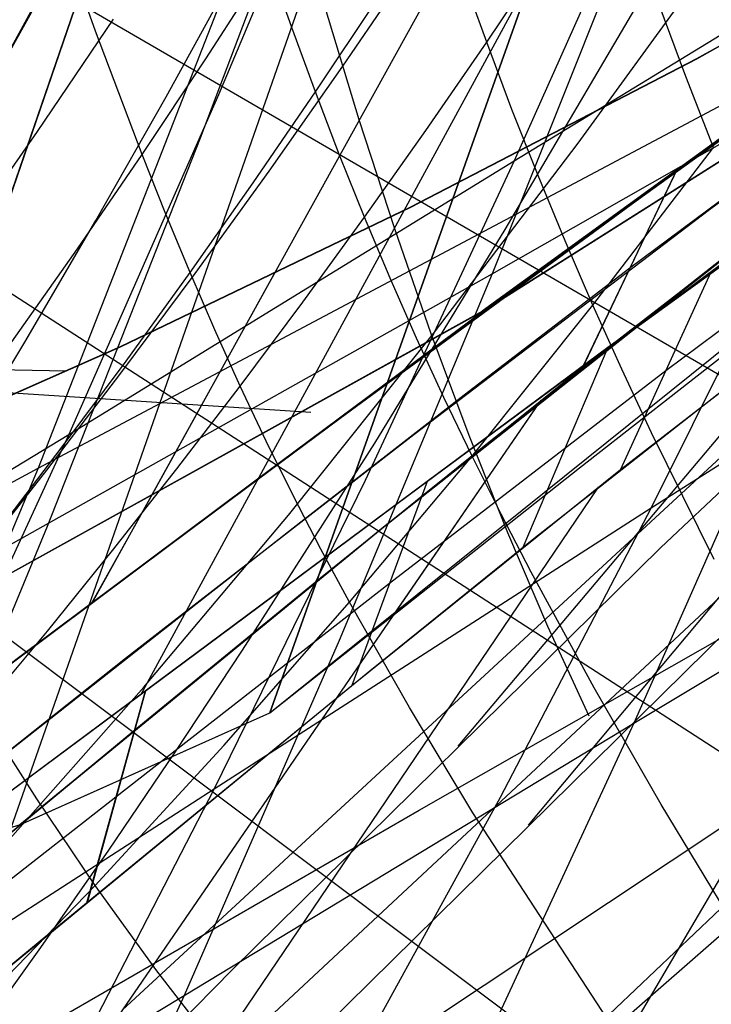
# Model space of a CAD drawing. Units: millimetres. Extents: x -250 to 250, y -79 to 60.
# Drawn here: x 50 to 54, y -51 to -46 of the extents above; entities that cross this region are included whole.
import ezdxf

# ---------------------------------------------------------------- set-up
doc = ezdxf.new("R2010")
doc.units = ezdxf.units.MM
doc.header["$MEASUREMENT"] = 0
doc.layers.add('Predefinito', color=7, linetype='Continuous', true_color=0x000000)

# ---------------------------------------------------------------- blocks, each defined once
blk = doc.blocks.new('Blocco 02')
at = {"layer": 'Predefinito'}
for p, q in [((49.4338, -48.9424, -173.5305), (60.1204, -17.9064, -164.3666)), ((49.4338, -48.9424, 173.5305), (60.1204, -17.9064, 164.3666)), ((60.1204, -17.9064, 164.3666), (49.4338, -48.9424, 173.5305)), ((60.1204, -17.9064, -164.3666), (49.4338, -48.9424, -173.5305)), ((58.9513, -21.3016, -161.7317), (49.0458, -50.0694, -170.2273)), ((58.9513, -21.3016, 161.7317), (49.0458, -50.0694, 170.2273)), ((49.0457, -50.0675, -170.2334), (55.6843, -30.7875, -164.3377)), ((49.0457, -50.0675, 170.2334), (55.6843, -30.7875, 164.3377)), ((52.4251, -47.2818, -173.7973), (57.4352, -44.117, -174.1472)), ((52.4251, -47.2818, 173.7973), (57.4352, -44.117, 174.1472)), ((52.4255, -47.2824, 173.7972), (57.4351, -44.1168, 174.1473)), ((52.4255, -47.2824, -173.7972), (57.4351, -44.1168, -174.1473)), ((54.7663, -45.3455, 176.7285), (53.4372, -46.0887, 176.6913)), ((54.7663, -45.3455, -176.7285), (53.4372, -46.0887, -176.6913)), ((54.7666, -45.3461, 176.7283), (53.4377, -46.0897, 176.6911)), ((54.7666, -45.3461, -176.7283), (53.4377, -46.0897, -176.6911)), ((52.4258, -47.2829, 173.7976), (54.8144, -45.5615, 175.3611)), ((52.4258, -47.2829, -173.7976), (54.8144, -45.5615, -175.3611)), ((53.4372, -46.0887, 176.6913), (52.0856, -46.7904, 176.6623)), ((53.4372, -46.0887, -176.6913), (52.0856, -46.7904, -176.6623)), ((53.4377, -46.0897, 176.6911), (52.0863, -46.7918, 176.662)), ((53.4377, -46.0897, -176.6911), (52.0863, -46.7918, -176.662)), ((54.009, -46.1312, -174.8495), (52.4251, -47.2818, -173.7973)), ((54.009, -46.1312, 174.8495), (52.4251, -47.2818, 173.7973)), ((53.3479, -46.6057, -174.4243), (53.271, -46.767, -173.8601)), ((53.3479, -46.6057, 174.4243), (53.271, -46.767, 173.8601)), ((52.0856, -46.7904, 176.6623), (50.7128, -47.4501, 176.6414)), ((52.0856, -46.7904, -176.6623), (50.7128, -47.4501, -176.6414)), ((52.0863, -46.7918, 176.662), (50.7136, -47.4516, 176.6411)), ((52.0863, -46.7918, -176.662), (50.7136, -47.4516, -176.6411)), ((51.4428, -47.1015, 176.6444), (50.832, -48.2044, 173.6655)), ((51.4428, -47.1015, -176.6444), (50.832, -48.2044, -173.6655)), ((49.4338, -48.9424, 173.5305), (52.4255, -47.2824, 173.7972)), ((49.4338, -48.9424, -173.5305), (52.4255, -47.2824, -173.7972)), ((49.4338, -48.9424, 173.5305), (52.4258, -47.2829, 173.7976)), ((49.4338, -48.9424, -173.5305), (52.4258, -47.2829, -173.7976)), ((50.7128, -47.4501, 176.6414), (49.3202, -48.0669, 176.6288)), ((50.7128, -47.4501, -176.6414), (49.3202, -48.0669, -176.6288)), ((50.7136, -47.4516, 176.6411), (49.3209, -48.0685, 176.6284)), ((50.7136, -47.4516, -176.6411), (49.3209, -48.0685, -176.6284)), ((48.4013, -47.5281, 176.3781), (50.4614, -47.5629, 176.6372)), ((48.4013, -47.5281, -176.3781), (50.4614, -47.5629, -176.6372)), ((51.6144, -47.76, 173.7328), (49.8794, -47.6482, 173.1224)), ((51.6144, -47.76, -173.7328), (49.8794, -47.6482, -173.1224))]:
    blk.add_line(p, q, dxfattribs=at)
blk = doc.blocks.new('Blocco 01')
at = {"layer": 'Predefinito'}
for p, q in [((50.5956, -45.958, -159.1302), (49.9276, -44.0489, -157.3649)), ((50.5956, -45.958, 159.1302), (49.9276, -44.0489, 157.3649)), ((51.8063, -44.5696, -193.3438), (51.0918, -46.4631, -190.6771)), ((51.8063, -44.5696, 193.3438), (51.0918, -46.4631, 190.6771)), ((51.8749, -44.6001, 186.8182), (51.1771, -46.2588, 184.2522)), ((51.8749, -44.6001, -186.8182), (51.1771, -46.2588, -184.2522)), ((53.2728, -45.0073, 185.2643), (52.5763, -46.5703, 182.7392)), ((53.2728, -45.0073, -185.2643), (52.5763, -46.5703, -182.7392)), ((53.1863, -45.3144, -191.6045), (52.4722, -47.1044, -188.9764)), ((53.1863, -45.3144, 191.6045), (52.4722, -47.1044, 188.9764)), ((52.5763, -46.5703, 182.7392), (54.6263, -45.3193, 183.7196)), ((52.5763, -46.5703, -182.7392), (54.6263, -45.3193, -183.7196)), ((50.1838, -46.0679, 155.3758), (50.5064, -45.4789, 155.7072)), ((50.1838, -46.0679, -155.3758), (50.5064, -45.4789, -155.7072)), ((52.4458, -46.01, -161.8353), (52.7336, -45.5818, -162.0575)), ((52.4458, -46.01, 161.8353), (52.7336, -45.5818, 162.0575)), ((51.1172, -46.0882, -159.9625), (51.4142, -45.6286, -160.2146)), ((51.1172, -46.0882, 159.9625), (51.4142, -45.6286, 160.2146)), ((51.5239, -45.9396, -160.4965), (51.4142, -45.6286, -160.2146)), ((51.5239, -45.9396, 160.4965), (51.4142, -45.6286, 160.2146)), ((52.4458, -46.01, -161.8353), (52.3301, -45.6871, -161.5402)), ((52.4458, -46.01, 161.8353), (52.3301, -45.6871, 161.5402)), ((50.0424, -46.3201, -155.2283), (50.3665, -45.7367, -155.5644)), ((50.0424, -46.3201, 155.2283), (50.3665, -45.7367, 155.5644)), ((50.3665, -45.7367, -155.5644), (59.9848, -51.3202, -170.8901)), ((50.3665, -45.7367, 155.5644), (59.9848, -51.3202, 170.8901)), ((51.6357, -46.2444, -160.783), (51.9275, -45.8061, -161.0211)), ((51.6357, -46.2444, 160.783), (51.9275, -45.8061, 161.0211)), ((53.3872, -46.1721, -163.208), (53.2612, -45.8332, -162.8867)), ((53.3872, -46.1721, 163.208), (53.2612, -45.8332, 162.8867)), ((51.6357, -46.2444, -160.783), (51.5239, -45.9396, -160.4965)), ((51.6357, -46.2444, 160.783), (51.5239, -45.9396, 160.4965)), ((52.4722, -47.1044, -188.9764), (54.5771, -45.9062, -189.9254)), ((52.4722, -47.1044, 188.9764), (54.5771, -45.9062, 189.9254)), ((50.8163, -46.5406, -159.7016), (50.5956, -45.958, -159.1302)), ((50.8163, -46.5406, 159.7016), (50.5956, -45.958, 159.1302)), ((52.1575, -46.4277, -161.6085), (52.4458, -46.01, -161.8353)), ((52.1575, -46.4277, 161.6085), (52.4458, -46.01, 161.8353)), ((52.5652, -46.3274, -162.1397), (52.4458, -46.01, -161.8353)), ((52.5652, -46.3274, 162.1397), (52.4458, -46.01, 161.8353)), ((50.8163, -46.5406, -159.7016), (51.1172, -46.0882, -159.9625)), ((50.8163, -46.5406, 159.7016), (51.1172, -46.0882, 159.9625)), ((53.5175, -46.5071, -163.5406), (53.3872, -46.1721, -163.208)), ((53.5175, -46.5071, 163.5406), (53.3872, -46.1721, 163.208)), ((51.1771, -46.2588, 184.2522), (50.4706, -47.8644, 181.6545)), ((51.1771, -46.2588, -184.2522), (50.4706, -47.8644, -181.6545)), ((51.3413, -46.6749, -160.5379), (51.6357, -46.2444, -160.783)), ((51.3413, -46.6749, 160.5379), (51.6357, -46.2444, 160.783)), ((51.7502, -46.5433, -161.0758), (51.6357, -46.2444, -160.783)), ((51.7502, -46.5433, 161.0758), (51.6357, -46.2444, 160.783)), ((52.6886, -46.6399, -162.4542), (52.5652, -46.3274, -162.1397)), ((52.6886, -46.6399, 162.4542), (52.5652, -46.3274, 162.1397)), ((51.8679, -46.8368, -161.3762), (52.1575, -46.4277, -161.6085)), ((51.8679, -46.8368, 161.3762), (52.1575, -46.4277, 161.6085)), ((51.0918, -46.4631, -190.6771), (50.367, -48.2991, -187.9724)), ((51.0918, -46.4631, 190.6771), (50.367, -48.2991, 187.9724)), ((50.5109, -46.9867, -159.4312), (50.8163, -46.5406, -159.7016)), ((50.5109, -46.9867, 159.4312), (50.8163, -46.5406, 159.7016)), ((50.9288, -46.8226, -159.9909), (50.8163, -46.5406, -159.7016)), ((50.9288, -46.8226, 159.9909), (50.8163, -46.5406, 159.7016)), ((51.8679, -46.8368, -161.3762), (51.7502, -46.5433, -161.0758)), ((51.8679, -46.8368, 161.3762), (51.7502, -46.5433, 161.0758)), ((52.948, -47.2532, -163.1151), (53.5175, -46.5071, -163.5406)), ((52.948, -47.2532, 163.1151), (53.5175, -46.5071, 163.5406)), ((50.4706, -47.8644, 181.6545), (52.5763, -46.5703, 182.7392)), ((50.4706, -47.8644, -181.6545), (52.5763, -46.5703, -182.7392)), ((52.5763, -46.5703, 182.7392), (51.871, -48.0812, 180.1832)), ((52.5763, -46.5703, -182.7392), (51.871, -48.0812, -180.1832)), ((52.8162, -46.9482, -162.7791), (52.6886, -46.6399, -162.4542)), ((52.8162, -46.9482, 162.7791), (52.6886, -46.6399, 162.4542)), ((51.0432, -47.0988, -160.2847), (51.3413, -46.6749, -160.5379)), ((51.0432, -47.0988, 160.2847), (51.3413, -46.6749, 160.5379)), ((51.0432, -47.0988, -160.2847), (50.9288, -46.8226, -159.9909)), ((51.0432, -47.0988, 160.2847), (50.9288, -46.8226, 159.9909)), ((53.9292, -46.7908, 181.2332), (53.2234, -48.2114, 178.7165)), ((53.9292, -46.7908, -181.2332), (53.2234, -48.2114, -178.7165)), ((51.5758, -47.2389, -161.1374), (51.8679, -46.8368, -161.3762)), ((51.5758, -47.2389, 161.1374), (51.8679, -46.8368, 161.3762)), ((51.9892, -47.1251, -161.6856), (51.8679, -46.8368, -161.3762)), ((51.9892, -47.1251, 161.6856), (51.8679, -46.8368, 161.3762)), ((49.7169, -46.8866, -154.8844), (58.3136, -52.4426, -170.0474)), ((49.7169, -46.8866, 154.8844), (58.3136, -52.4426, 170.0474)), ((52.948, -47.2532, -163.1151), (52.8162, -46.9482, -162.7791)), ((52.948, -47.2532, 163.1151), (52.8162, -46.9482, 162.7791)), ((53.2234, -48.2114, 178.7165), (55.2022, -46.9545, 179.7065)), ((53.2234, -48.2114, -178.7165), (55.2022, -46.9545, -179.7065)), ((50.2008, -47.4262, -159.1515), (50.5109, -46.9867, -159.4312)), ((50.2008, -47.4262, 159.1515), (50.5109, -46.9867, 159.4312)), ((48.104, -49.558, -186.8609), (52.4722, -47.1044, -188.9764)), ((48.104, -49.558, 186.8609), (52.4722, -47.1044, 188.9764)), ((50.7408, -47.5172, -160.0226), (51.0432, -47.0988, -160.2847)), ((50.7408, -47.5172, 160.0226), (51.0432, -47.0988, 160.2847)), ((51.1602, -47.3696, -160.5842), (51.0432, -47.0988, -160.2847)), ((51.1602, -47.3696, 160.5842), (51.0432, -47.0988, 160.2847)), ((52.4722, -47.1044, -188.9764), (51.7482, -48.8383, -186.3129)), ((52.4722, -47.1044, 188.9764), (51.7482, -48.8383, 186.3129)), ((52.1144, -47.409, -162.0047), (51.9892, -47.1251, -161.6856)), ((52.1144, -47.409, 162.0047), (51.9892, -47.1251, 161.6856)), ((51.2803, -47.6353, -160.8911), (51.5758, -47.2389, -161.1374)), ((51.2803, -47.6353, 160.8911), (51.5758, -47.2389, 161.1374)), ((52.377, -47.9662, -162.6741), (52.948, -47.2532, -163.1151)), ((52.377, -47.9662, 162.6741), (52.948, -47.2532, 163.1151)), ((53.0843, -47.5555, -163.4624), (52.948, -47.2532, -163.1151)), ((53.0843, -47.5555, 163.4624), (52.948, -47.2532, 163.1151)), ((51.2803, -47.6353, -160.8911), (51.1602, -47.3696, -160.5842)), ((51.2803, -47.6353, 160.8911), (51.1602, -47.3696, 160.5842)), ((52.2436, -47.6891, -162.3341), (52.1144, -47.409, -162.0047)), ((52.2436, -47.6891, 162.3341), (52.1144, -47.409, 162.0047)), ((50.434, -47.9297, -159.7518), (50.7408, -47.5172, -160.0226)), ((50.434, -47.9297, 159.7518), (50.7408, -47.5172, 160.0226)), ((53.2251, -47.856, -163.8217), (53.0843, -47.5555, -163.4624)), ((53.2251, -47.856, 163.8217), (53.0843, -47.5555, 163.4624)), ((53.8639, -47.5949, -187.3373), (53.1412, -49.2287, -184.7161)), ((53.8639, -47.5949, 187.3373), (53.1412, -49.2287, 184.7161)), ((50.9806, -48.0268, -160.6366), (51.2803, -47.6353, -160.8911)), ((50.9806, -48.0268, 160.6366), (51.2803, -47.6353, 160.8911)), ((51.4038, -47.8963, -161.2066), (51.2803, -47.6353, -160.8911)), ((51.4038, -47.8963, 161.2066), (51.2803, -47.6353, 160.8911)), ((52.377, -47.9662, -162.6741), (52.2436, -47.6891, -162.3341)), ((52.377, -47.9662, 162.6741), (52.2436, -47.6891, 162.3341)), ((46.1179, -50.5031, 179.2607), (50.4706, -47.8644, 181.6545)), ((46.1179, -50.5031, -179.2607), (50.4706, -47.8644, -181.6545)), ((50.4706, -47.8644, 181.6545), (49.7553, -49.4159, 179.025)), ((50.4706, -47.8644, -181.6545), (49.7553, -49.4159, -179.025)), ((51.531, -48.1532, -161.5314), (51.4038, -47.8963, -161.2066)), ((51.531, -48.1532, 161.5314), (51.4038, -47.8963, 161.2066)), ((53.5205, -48.4559, -164.5772), (53.2251, -47.856, -163.8217)), ((53.5205, -48.4559, 164.5772), (53.2251, -47.856, 163.8217)), ((50.123, -48.3358, -159.4728), (50.434, -47.9297, -159.7518)), ((50.123, -48.3358, 159.4728), (50.434, -47.9297, 159.7518)), ((49.0552, -47.982, -154.1661), (56.5785, -53.6258, -169.1014)), ((49.0552, -47.982, 154.1661), (56.5785, -53.6258, 169.1014)), ((51.7973, -48.6578, -162.2112), (52.377, -47.9662, -162.6741)), ((51.7973, -48.6578, 162.2112), (52.377, -47.9662, 162.6741)), ((52.5146, -48.241, -163.0254), (52.377, -47.9662, -162.6741)), ((52.5146, -48.241, 163.0254), (52.377, -47.9662, 162.6741)), ((53.1412, -49.2287, -184.7161), (55.2066, -47.989, -185.7061)), ((53.1412, -49.2287, 184.7161), (55.2066, -47.989, 185.7061)), ((50.6768, -48.4131, -160.374), (50.9806, -48.0268, -160.6366)), ((50.6768, -48.4131, 160.374), (50.9806, -48.0268, 160.6366)), ((51.871, -48.0812, 180.1832), (51.157, -49.5391, 177.596)), ((51.871, -48.0812, -180.1832), (51.157, -49.5391, -177.596)), ((51.6621, -48.4068, -161.8661), (51.531, -48.1532, -161.5314)), ((51.6621, -48.4068, 161.8661), (51.531, -48.1532, 161.5314)), ((51.157, -49.5391, 177.596), (53.2234, -48.2114, 178.7165)), ((51.157, -49.5391, -177.596), (53.2234, -48.2114, -178.7165)), ((53.2234, -48.2114, 178.7165), (52.5088, -49.5805, 176.1692)), ((53.2234, -48.2114, -178.7165), (52.5088, -49.5805, -176.1692)), ((52.6567, -48.5145, -163.3883), (52.5146, -48.241, -163.0254)), ((52.6567, -48.5145, 163.3883), (52.5146, -48.241, 163.0254)), ((50.367, -48.2991, -187.9724), (49.6326, -50.0777, -185.2314)), ((50.367, -48.2991, 187.9724), (49.6326, -50.0777, 185.2314)), ((51.7973, -48.6578, -162.2112), (51.6621, -48.4068, -161.8661)), ((51.7973, -48.6578, 162.2112), (51.6621, -48.4068, 161.8661)), ((50.3689, -48.7939, -160.1038), (50.6768, -48.4131, -160.374)), ((50.3689, -48.7939, 160.1038), (50.6768, -48.4131, 160.374)), ((52.9546, -49.0613, -164.1508), (52.6567, -48.5145, -163.3883)), ((52.9546, -49.0613, 164.1508), (52.6567, -48.5145, 163.3883)), ((51.2034, -49.3346, -161.7211), (51.7973, -48.6578, -162.2112)), ((51.2034, -49.3346, 161.7211), (51.7973, -48.6578, 162.2112)), ((52.0802, -49.155, -162.9349), (51.7973, -48.6578, -162.2112)), ((52.0802, -49.155, 162.9349), (51.7973, -48.6578, 162.2112)), ((50.0571, -49.1687, -159.8261), (50.3689, -48.7939, -160.1038)), ((50.0571, -49.1687, 159.8261), (50.3689, -48.7939, 160.1038)), ((51.7482, -48.8383, -186.3129), (51.0149, -50.5159, -183.6156)), ((51.7482, -48.8383, 186.3129), (51.0149, -50.5159, 183.6156)), ((53.2714, -49.6144, -164.9648), (52.9546, -49.0613, -164.1508)), ((53.2714, -49.6144, 164.9648), (52.9546, -49.0613, 164.1508)), ((52.3809, -49.6523, -163.7061), (52.0802, -49.155, -162.9349)), ((52.3809, -49.6523, 163.7061), (52.0802, -49.155, 162.9349)), ((51.0149, -50.5159, -183.6156), (53.1412, -49.2287, -184.7161)), ((51.0149, -50.5159, 183.6156), (53.1412, -49.2287, 184.7161)), ((53.1412, -49.2287, -184.7161), (52.4095, -50.8074, -182.0633)), ((53.1412, -49.2287, 184.7161), (52.4095, -50.8074, 182.0633)), ((50.5946, -49.9959, -161.2043), (51.2034, -49.3346, -161.7211)), ((50.5946, -49.9959, 161.2043), (51.2034, -49.3346, 161.7211)), ((50.3188, -49.5873, -160.4969), (50.1863, -49.3796, -160.1573)), ((50.3188, -49.5873, 160.4969), (50.1863, -49.3796, 160.1573)), ((49.0312, -50.912, 176.3635), (51.157, -49.5391, 177.596)), ((49.0312, -50.912, -176.3635), (51.157, -49.5391, -177.596)), ((51.157, -49.5391, 177.596), (50.4342, -50.9432, 174.9774)), ((51.157, -49.5391, -177.596), (50.4342, -50.9432, -174.9774)), ((50.5946, -49.9959, -161.2043), (50.3188, -49.5873, -160.4969)), ((50.5946, -49.9959, 161.2043), (50.3188, -49.5873, 160.4969)), ((51.7853, -50.8973, 173.5912), (53.7747, -49.5765, 174.7155)), ((51.7853, -50.8973, -173.5912), (53.7747, -49.5765, -174.7155)), ((52.5088, -49.5805, 176.1692), (51.7853, -50.8973, 173.5912)), ((52.5088, -49.5805, -176.1692), (51.7853, -50.8973, -173.5912)), ((53.7747, -49.5765, 174.7155), (53.0474, -50.8119, 172.1746)), ((53.7747, -49.5765, -174.7155), (53.0474, -50.8119, -172.1746)), ((54.3677, -51.4304, -167.8138), (53.2714, -49.6144, -164.9648)), ((54.3677, -51.4304, 167.8138), (53.2714, -49.6144, 164.9648)), ((53.8046, -51.8368, -167.4069), (52.3809, -49.6523, -163.7061)), ((53.8046, -51.8368, 167.4069), (52.3809, -49.6523, 163.7061)), ((54.0152, -49.6646, -162.4659), (52.8168, -50.8039, -161.6337)), ((54.0152, -49.6646, 162.4659), (52.8168, -50.8039, 161.6337)), ((49.9712, -50.6395, -160.6625), (50.5946, -49.9959, -161.2043)), ((49.9712, -50.6395, 160.6625), (50.5946, -49.9959, 161.2043)), ((50.8861, -50.4002, -161.9531), (50.5946, -49.9959, -161.2043)), ((50.8861, -50.4002, 161.9531), (50.5946, -49.9959, 161.2043)), ((53.0389, -50.6775, -165.4054), (53.6078, -50.1814, -165.8336)), ((53.0389, -50.6775, 165.4054), (53.6078, -50.1814, 165.8336)), ((52.6542, -52.6677, -166.5681), (50.8861, -50.4002, -161.9531)), ((52.6542, -52.6677, 166.5681), (50.8861, -50.4002, 161.9531)), ((48.8889, -51.7986, -182.4557), (51.0149, -50.5159, -183.6156)), ((48.8889, -51.7986, 182.4557), (51.0149, -50.5159, 183.6156)), ((51.0149, -50.5159, -183.6156), (50.2726, -52.1371, -180.8858)), ((51.0149, -50.5159, 183.6156), (50.2726, -52.1371, 180.8858))]:
    blk.add_line(p, q, dxfattribs=at)
blk = doc.blocks.new('FILE_STR_3D_02')
at = {"layer": 'Predefinito'}
blk.add_blockref('Blocco 01', (0, 0), dxfattribs=at)

msp = doc.modelspace()

# ---------------------------------------------------------------- linework, layer by layer
at = {"layer": 'Predefinito'}
for p, q in [((55.5087, -31.2996, -164.4685), (49.0447, -50.0724, -170.2173)), ((55.5087, -31.2996, 164.4685), (49.0447, -50.0724, 170.2173)), ((55.5087, -31.2996, -164.4685), (49.0447, -50.0724, -170.2173)), ((55.5087, -31.2996, 164.4685), (49.0447, -50.0724, 170.2173)), ((56.0974, -32.8726, -163.8444), (50.1961, -49.725, -169.0506)), ((56.0974, -32.8726, 163.8444), (50.1961, -49.725, 169.0506)), ((56.0974, -32.8726, -163.8444), (50.1961, -49.725, -169.0506)), ((56.0974, -32.8726, 163.8444), (50.1961, -49.725, 169.0506)), ((51.4201, -49.1801, -167.8238), (55.267, -38.3747, -164.4528)), ((55.267, -38.3747, -164.4528), (51.4201, -49.1801, -167.8238)), ((51.4201, -49.1801, 167.8238), (55.267, -38.3747, 164.4528)), ((55.267, -38.3747, 164.4528), (51.4201, -49.1801, 167.8238)), ((51.4201, -49.1801, -167.8238), (55.267, -38.3747, -164.4528)), ((55.267, -38.3747, -164.4528), (51.4201, -49.1801, -167.8238)), ((51.4201, -49.1801, 167.8238), (55.267, -38.3747, 164.4528)), ((55.267, -38.3747, 164.4528), (51.4201, -49.1801, 167.8238)), ((52.8853, -48.0222, -168.514), (58.7913, -43.3951, -171.482)), ((52.8853, -48.0222, 168.514), (58.7913, -43.3951, 171.482)), ((52.8853, -48.0222, -168.514), (58.7913, -43.3951, -171.482)), ((52.8853, -48.0222, 168.514), (58.7913, -43.3951, 171.482)), ((57.9009, -43.8057, -174.1719), (52.9564, -47.5065, -171.1454)), ((57.9009, -43.8057, 174.1719), (52.9564, -47.5065, 171.1454)), ((57.9009, -43.8057, -174.1719), (52.9564, -47.5065, -171.1454)), ((57.9009, -43.8057, 174.1719), (52.9564, -47.5065, 171.1454)), ((53.2279, -43.8785, -185.3626), (50.5771, -48.6646, -172.423)), ((53.2279, -43.8785, -185.3626), (50.5771, -48.6646, -172.423)), ((53.2279, -43.8785, 185.3626), (50.5771, -48.6646, 172.423)), ((53.2279, -43.8785, 185.3626), (50.5771, -48.6646, 172.423)), ((57.44, -44.1138, -174.1477), (52.4399, -47.273, -173.7981)), ((57.44, -44.1138, 174.1477), (52.4399, -47.273, 173.7981)), ((57.44, -44.1138, -174.1477), (52.4399, -47.273, -173.7981)), ((57.44, -44.1138, 174.1477), (52.4399, -47.273, 173.7981)), ((51.7694, -44.3293, -193.2061), (50.3254, -48.024, -187.8169)), ((51.7694, -44.3293, 193.2061), (50.3254, -48.024, 187.8169)), ((53.397, -44.3363, -185.4733), (50.8103, -49.0937, -172.5302)), ((53.397, -44.3363, 185.4733), (50.8103, -49.0937, 172.5302)), ((54.9956, -45.4332, -175.4844), (53.3544, -46.6137, -174.4258)), ((54.9956, -45.4332, -175.4844), (53.3544, -46.6137, -174.4258)), ((54.9956, -45.4332, 175.4844), (53.3544, -46.6137, 174.4258)), ((54.9956, -45.4332, 175.4844), (53.3544, -46.6137, 174.4258)), ((50.4562, -45.563, -155.648), (50.1108, -46.1911, -155.293)), ((50.4562, -45.563, 155.648), (50.1108, -46.1911, 155.293)), ((55.5106, -45.5416, -172.9404), (52.3089, -49.3376, -161.6793)), ((55.5106, -45.5416, 172.9404), (52.3089, -49.3376, 161.6793)), ((52.8786, -46.4873, -162.7855), (53.5642, -45.5434, -163.2967)), ((52.8786, -46.4873, 162.7855), (53.5642, -45.5434, 163.2967)), ((51.7662, -46.1228, -160.9848), (52.1144, -45.6133, -161.2681)), ((51.7662, -46.1228, 160.9848), (52.1144, -45.6133, 161.2681)), ((50.9298, -46.268, -156.8244), (51.2572, -45.6724, -157.1311)), ((50.9298, -46.268, 156.8244), (51.2572, -45.6724, 157.1311)), ((54.9313, -45.7344, -173.9801), (53.4988, -46.8024, -173.0265)), ((54.9313, -45.7344, 173.9801), (53.4988, -46.8024, 173.0265)), ((54.9313, -45.7344, -173.9801), (53.4988, -46.8024, -173.0265)), ((54.9313, -45.7344, 173.9801), (53.4988, -46.8024, 173.0265)), ((51.8435, -46.3766, -161.2172), (51.6824, -45.845, -160.7356)), ((51.8435, -46.3766, 161.2172), (51.6824, -45.845, 160.7356)), ((52.5338, -46.8945, -159.7535), (53.1458, -45.854, -160.2188)), ((52.5338, -46.8945, 159.7535), (53.1458, -45.854, 160.2188)), ((54.7274, -45.8814, -173.8613), (53.1228, -47.0776, -172.7743)), ((54.7274, -45.8814, -173.8613), (53.1228, -47.0776, -172.7743)), ((54.7274, -45.8814, 173.8613), (53.1228, -47.0776, 172.7743)), ((54.7274, -45.8814, 173.8613), (53.1228, -47.0776, 172.7743)), ((50.3218, -46.4321, -158.9315), (50.6809, -45.9006, -159.2537)), ((50.3218, -46.4321, 158.9315), (50.6809, -45.9006, 159.2537)), ((52.6921, -47.0884, -173.9763), (54.294, -45.9233, -175.042)), ((52.6921, -47.0884, 173.9763), (54.294, -45.9233, 175.042)), ((55.7852, -45.9531, -173.0161), (52.6414, -49.7115, -161.6894)), ((55.7852, -45.9531, 173.0161), (52.6414, -49.7115, 161.6894)), ((52.6503, -47.1192, -173.9474), (54.2515, -45.9537, -175.0148)), ((52.6503, -47.1192, 173.9474), (54.2515, -45.9537, 175.0148)), ((51.4169, -46.6197, -160.6942), (51.7662, -46.1228, -160.9848)), ((51.4169, -46.6197, 160.6942), (51.7662, -46.1228, 160.9848)), ((54.8704, -46.1169, -175.3292), (53.019, -47.4535, -174.1221)), ((54.8704, -46.1169, 175.3292), (53.019, -47.4535, 174.1221)), ((50.3254, -48.024, -187.8169), (53.6557, -46.2538, -189.0285)), ((50.3254, -48.024, 187.8169), (53.6557, -46.2538, 189.0285)), ((50.5982, -46.8534, -156.5069), (50.9298, -46.268, -156.8244)), ((50.5982, -46.8534, 156.5069), (50.9298, -46.268, 156.8244)), ((52.8968, -47.5484, -171.1332), (54.4613, -46.3342, -172.2405)), ((52.8968, -47.5484, -171.1332), (54.4613, -46.3342, -172.2405)), ((52.8968, -47.5484, 171.1332), (54.4613, -46.3342, 172.2405)), ((52.8968, -47.5484, 171.1332), (54.4613, -46.3342, 172.2405)), ((52.0107, -46.8914, -161.7147), (51.8435, -46.3766, -161.2172)), ((52.0107, -46.8914, 161.7147), (51.8435, -46.3766, 161.2172)), ((52.8985, -47.5432, -174.0408), (54.5036, -46.3777, -175.0971)), ((52.8985, -47.5432, 174.0408), (54.5036, -46.3777, 175.0971)), ((53.2693, -48.3989, -162.512), (55.3873, -46.3964, -164.3307)), ((53.2693, -48.3989, 162.512), (55.3873, -46.3964, 164.3307)), ((49.9626, -46.9477, -158.6036), (50.3218, -46.4321, -158.9315)), ((49.9626, -46.9477, 158.6036), (50.3218, -46.4321, 158.9315)), ((52.1941, -47.3873, -162.252), (52.8786, -46.4873, -162.7855)), ((52.1941, -47.3873, 162.252), (52.8786, -46.4873, 162.7855)), ((54.6237, -46.5679, -173.7048), (53.292, -47.5636, -172.8025)), ((54.6237, -46.5679, 173.7048), (53.292, -47.5636, 172.8025)), ((51.0668, -47.1039, -160.3972), (51.4169, -46.6197, -160.6942)), ((51.0668, -47.1039, 160.3972), (51.4169, -46.6197, 160.6942)), ((51.4201, -49.1801, -167.8238), (54.5953, -46.6293, -169.3434)), ((51.4201, -49.1801, 167.8238), (54.5953, -46.6293, 169.3434)), ((51.4201, -49.1801, -167.8238), (54.5953, -46.6293, -169.3434)), ((51.4201, -49.1801, 167.8238), (54.5953, -46.6293, 169.3434)), ((53.3544, -46.6137, -174.4258), (51.7535, -47.7893, -173.307)), ((53.3544, -46.6137, -174.4258), (51.7535, -47.7893, -173.307)), ((53.3544, -46.6137, 174.4258), (51.7535, -47.7893, 173.307)), ((53.3544, -46.6137, 174.4258), (51.7535, -47.7893, 173.307)), ((53.3476, -46.6064, -174.4219), (52.8988, -47.5468, -171.1347)), ((53.3476, -46.6064, -174.4219), (52.8988, -47.5468, -171.1347)), ((53.3476, -46.6064, 174.4219), (52.8988, -47.5468, 171.1347)), ((53.3476, -46.6064, 174.4219), (52.8988, -47.5468, 171.1347)), ((54.0288, -46.6653, -171.9455), (52.4646, -47.8936, -170.8116)), ((54.0288, -46.6653, 171.9455), (52.4646, -47.8936, 170.8116)), ((53.271, -46.767, -173.8601), (52.8934, -47.5582, -171.0948)), ((53.271, -46.767, 173.8601), (52.8934, -47.5582, 171.0948)), ((53.271, -46.767, -173.8601), (52.8934, -47.5582, -171.0948)), ((53.271, -46.767, 173.8601), (52.8934, -47.5582, 171.0948)), ((53.0781, -48.0302, -171.1552), (54.6997, -46.772, -172.3008)), ((53.0781, -48.0302, 171.1552), (54.6997, -46.772, 172.3008)), ((53.4988, -46.8024, -173.0265), (52.1007, -47.8658, -172.0185)), ((53.4988, -46.8024, 173.0265), (52.1007, -47.8658, 172.0185)), ((53.4988, -46.8024, -173.0265), (52.1007, -47.8658, -172.0185)), ((53.4988, -46.8024, 173.0265), (52.1007, -47.8658, 172.0185)), ((50.2624, -47.4282, -156.1784), (50.5982, -46.8534, -156.5069)), ((50.2624, -47.4282, 156.1784), (50.5982, -46.8534, 156.5069)), ((51.9162, -47.9051, -159.2619), (52.5338, -46.8945, -159.7535)), ((51.9162, -47.9051, 159.2619), (52.5338, -46.8945, 159.7535)), ((53.7321, -46.8986, -171.7133), (51.9574, -48.3018, -170.3939)), ((53.7321, -46.8986, 171.7133), (51.9574, -48.3018, 170.3939)), ((53.7321, -46.8986, -171.7133), (51.9574, -48.3018, -170.3939)), ((53.7321, -46.8986, 171.7133), (51.9574, -48.3018, 170.3939)), ((51.9597, -48.3009, -170.3898), (53.7353, -46.8976, -171.7078)), ((51.9597, -48.3009, 170.3898), (53.7353, -46.8976, 171.7078)), ((51.9597, -48.3009, -170.3898), (53.7353, -46.8976, -171.7078)), ((51.9597, -48.3009, 170.3898), (53.7353, -46.8976, 171.7078)), ((52.1836, -47.389, -162.2276), (52.0107, -46.8914, -161.7147)), ((52.1836, -47.389, 162.2276), (52.0107, -46.8914, 161.7147)), ((50.7166, -47.5749, -160.0948), (51.0668, -47.1039, -160.3972)), ((50.7166, -47.5749, 160.0948), (51.0668, -47.1039, 160.3972)), ((54.4935, -47.1029, -165.9637), (50.7217, -50.5858, -162.7783)), ((54.4935, -47.1029, 165.9637), (50.7217, -50.5858, 162.7783)), ((51.8778, -47.6925, -173.3995), (52.6921, -47.0884, -173.9763)), ((51.8778, -47.6925, 173.3995), (52.6921, -47.0884, 173.9763)), ((53.1228, -47.0776, -172.7743), (52.3389, -47.6782, -172.2092)), ((53.1228, -47.0776, -172.7743), (52.3389, -47.6782, -172.2092)), ((53.1228, -47.0776, 172.7743), (52.3389, -47.6782, 172.2092)), ((53.1228, -47.0776, 172.7743), (52.3389, -47.6782, 172.2092)), ((53.5059, -47.097, -174.4499), (53.0781, -48.0302, -171.1552)), ((53.5059, -47.097, 174.4499), (53.0781, -48.0302, 171.1552)), ((51.836, -47.7237, -173.3693), (52.6503, -47.1192, -173.9474)), ((51.836, -47.7237, 173.3693), (52.6503, -47.1192, 173.9474)), ((54.1904, -47.1619, -171.9509), (52.6684, -48.3577, -170.8511)), ((54.1904, -47.1619, 171.9509), (52.6684, -48.3577, 170.8511)), ((52.4405, -47.2741, -173.7984), (49.4338, -48.9424, -173.5305)), ((52.4405, -47.2741, 173.7984), (49.4338, -48.9424, 173.5305)), ((52.4405, -47.2741, -173.7984), (49.4338, -48.9424, -173.5305)), ((52.4405, -47.2741, 173.7984), (49.4338, -48.9424, 173.5305)), ((52.4399, -47.273, -173.7981), (51.3303, -48.0998, -172.9953)), ((52.4399, -47.273, 173.7981), (51.3303, -48.0998, 172.9953)), ((52.4399, -47.273, -173.7981), (51.3303, -48.0998, -172.9953)), ((52.4399, -47.273, 173.7981), (51.3303, -48.0998, 172.9953)), ((51.3308, -48.1008, -172.9957), (52.4405, -47.2741, -173.7984)), ((51.3308, -48.1008, 172.9957), (52.4405, -47.2741, 173.7984)), ((51.3308, -48.1008, -172.9957), (52.4405, -47.2741, -173.7984)), ((51.3308, -48.1008, 172.9957), (52.4405, -47.2741, 173.7984)), ((49.9223, -47.992, -155.839), (50.2624, -47.4282, -156.1784)), ((49.9223, -47.992, 155.839), (50.2624, -47.4282, 156.1784)), ((51.5089, -48.2452, -161.6963), (52.1941, -47.3873, -162.252)), ((51.5089, -48.2452, 161.6963), (52.1941, -47.3873, 162.252)), ((52.3622, -47.8687, -162.7553), (52.1836, -47.389, -162.2276)), ((52.3622, -47.8687, 162.7553), (52.1836, -47.389, 162.2276)), ((53.019, -47.4535, -174.1221), (52.1643, -48.086, -173.5273)), ((53.019, -47.4535, 174.1221), (52.1643, -48.086, 173.5273)), ((53.019, -47.4535, -174.1221), (52.6161, -48.3979, -170.81)), ((53.019, -47.4535, 174.1221), (52.6161, -48.3979, 170.81)), ((53.292, -47.5636, -172.8025), (51.9861, -48.5687, -171.8557)), ((53.292, -47.5636, 172.8025), (51.9861, -48.5687, 171.8557)), ((52.0804, -48.1485, -173.4688), (52.8985, -47.5432, -174.0408)), ((52.0804, -48.1485, 173.4688), (52.8985, -47.5432, 174.0408)), ((52.1341, -48.1584, -170.5575), (52.8968, -47.5484, -171.1332)), ((52.1341, -48.1584, -170.5575), (52.8968, -47.5484, -171.1332)), ((52.1341, -48.1584, 170.5575), (52.8968, -47.5484, 171.1332)), ((52.1341, -48.1584, 170.5575), (52.8968, -47.5484, 171.1332)), ((50.3667, -48.0324, -159.7879), (50.7166, -47.5749, -160.0948)), ((50.3667, -48.0324, 159.7879), (50.7166, -47.5749, 160.0948)), ((52.7021, -47.7018, -170.9891), (49.9843, -51.6618, -159.7237)), ((52.7021, -47.7018, 170.9891), (49.9843, -51.6618, 159.7237)), ((51.0396, -48.3187, -172.7781), (51.8778, -47.6925, -173.3995)), ((51.0396, -48.3187, 172.7781), (51.8778, -47.6925, 173.3995)), ((52.3389, -47.6782, -172.2092), (51.5673, -48.2782, -171.6282)), ((52.3389, -47.6782, -172.2092), (51.5673, -48.2782, -171.6282)), ((52.3389, -47.6782, 172.2092), (51.5673, -48.2782, 171.6282)), ((52.3389, -47.6782, 172.2092), (51.5673, -48.2782, 171.6282)), ((50.9972, -48.3504, -172.746), (51.836, -47.7237, -173.3693)), ((50.9972, -48.3504, 172.746), (51.836, -47.7237, 173.3693)), ((52.6924, -47.7161, -170.9485), (52.0032, -48.7188, -168.09)), ((52.6924, -47.7161, 170.9485), (52.0032, -48.7188, 168.09)), ((52.6924, -47.7161, -170.9485), (52.0032, -48.7188, -168.09)), ((52.6924, -47.7161, 170.9485), (52.0032, -48.7188, 168.09)), ((52.1265, -49.6412, -183.7627), (55.4345, -47.7519, -185.1149)), ((52.1265, -49.6412, 183.7627), (55.4345, -47.7519, 185.1149)), ((51.7535, -47.7893, -173.307), (50.9687, -48.3723, -172.723)), ((51.7535, -47.7893, -173.307), (50.9687, -48.3723, -172.723)), ((51.7535, -47.7893, 173.307), (50.9687, -48.3723, 172.723)), ((51.7535, -47.7893, 173.307), (50.9687, -48.3723, 172.723)), ((52.1007, -47.8658, -172.0185), (50.7383, -48.9235, -170.957)), ((52.1007, -47.8658, 172.0185), (50.7383, -48.9235, 170.957)), ((52.1007, -47.8658, -172.0185), (50.7383, -48.9235, -170.957)), ((52.1007, -47.8658, 172.0185), (50.7383, -48.9235, 170.957)), ((52.4646, -47.8936, -170.8116), (51.6602, -48.5432, -170.1859)), ((52.4646, -47.8936, 170.8116), (51.6602, -48.5432, 170.1859)), ((52.5462, -48.33, -163.2973), (52.3622, -47.8687, -162.7553)), ((52.5462, -48.33, 163.2973), (52.3622, -47.8687, 162.7553)), ((51.2917, -48.8841, -158.7425), (51.9162, -47.9051, -159.2619)), ((51.2917, -48.8841, 158.7425), (51.9162, -47.9051, 159.2619)), ((46.746, -49.9372, -186.3878), (50.3254, -48.024, -187.8169)), ((46.746, -49.9372, 186.3878), (50.3254, -48.024, 187.8169)), ((50.3254, -48.024, -187.8169), (48.8505, -51.5314, -182.3125)), ((50.3254, -48.024, 187.8169), (48.8505, -51.5314, 182.3125)), ((50.0175, -48.4758, -159.4775), (50.3667, -48.0324, -159.7879)), ((50.0175, -48.4758, 159.4775), (50.3667, -48.0324, 159.7879)), ((51.4201, -49.1801, -167.8238), (52.8853, -48.0222, -168.514)), ((51.4201, -49.1801, 167.8238), (52.8853, -48.0222, 168.514)), ((51.4201, -49.1801, -167.8238), (52.8853, -48.0222, -168.514)), ((51.4201, -49.1801, 167.8238), (52.8853, -48.0222, 168.514)), ((51.8079, -49.0515, -170.1841), (53.0781, -48.0302, -171.1552)), ((51.8079, -49.0515, 170.1841), (53.0781, -48.0302, 171.1552)), ((51.3303, -48.0998, -172.9953), (50.2392, -48.9149, -172.156)), ((51.3303, -48.0998, 172.9953), (50.2392, -48.9149, 172.156)), ((51.3303, -48.0998, -172.9953), (50.2392, -48.9149, -172.156)), ((51.3303, -48.0998, 172.9953), (50.2392, -48.9149, 172.156)), ((50.2393, -48.9152, -172.1561), (51.3308, -48.1008, -172.9957)), ((50.2393, -48.9152, 172.1561), (51.3308, -48.1008, 172.9957)), ((50.2393, -48.9152, -172.1561), (51.3308, -48.1008, -172.9957)), ((50.2393, -48.9152, 172.1561), (51.3308, -48.1008, 172.9957)), ((52.9734, -48.1128, -171.077), (50.3287, -52.016, -159.8122)), ((52.9734, -48.1128, 171.077), (50.3287, -52.016, 159.8122)), ((52.1643, -48.086, -173.5273), (50.8307, -49.0786, -172.5456)), ((52.1643, -48.086, 173.5273), (50.8307, -49.0786, 172.5456)), ((52.1643, -48.086, -173.5273), (51.8079, -49.0515, -170.1841)), ((52.1643, -48.086, 173.5273), (51.8079, -49.0515, 170.1841)), ((51.2361, -48.7768, -172.8518), (52.0804, -48.1485, -173.4688)), ((51.2361, -48.7768, 172.8518), (52.0804, -48.1485, 173.4688)), ((51.3845, -48.768, -169.9644), (52.1341, -48.1584, -170.5575)), ((51.3845, -48.768, -169.9644), (52.1341, -48.1584, -170.5575)), ((51.3845, -48.768, 169.9644), (52.1341, -48.1584, 170.5575)), ((51.3845, -48.768, 169.9644), (52.1341, -48.1584, 170.5575)), ((50.832, -48.2044, -173.6654), (50.5765, -48.6656, -172.4204)), ((50.832, -48.2044, 173.6654), (50.5765, -48.6656, 172.4204)), ((50.832, -48.2044, -173.6654), (50.5765, -48.6656, -172.4204)), ((50.832, -48.2044, 173.6654), (50.5765, -48.6656, 172.4204)), ((50.8253, -49.0595, -161.1236), (51.5089, -48.2452, -161.6963)), ((50.8253, -49.0595, 161.1236), (51.5089, -48.2452, 161.6963)), ((50.2379, -49.71, -169.0084), (51.9597, -48.3009, -170.3898)), ((50.2379, -49.71, 169.0084), (51.9597, -48.3009, 170.3898)), ((50.2379, -49.71, -169.0084), (51.9597, -48.3009, -170.3898)), ((50.2379, -49.71, 169.0084), (51.9597, -48.3009, 170.3898)), ((51.9574, -48.3018, -170.3939), (50.2379, -49.7101, -169.0084)), ((51.9574, -48.3018, 170.3939), (50.2379, -49.7101, 169.0084)), ((51.9574, -48.3018, -170.3939), (50.2379, -49.7101, -169.0084)), ((51.9574, -48.3018, 170.3939), (50.2379, -49.7101, 169.0084)), ((51.5673, -48.2782, -171.6282), (50.8072, -48.8744, -171.0298)), ((51.5673, -48.2782, -171.6282), (50.8072, -48.8744, -171.0298)), ((51.5673, -48.2782, 171.6282), (50.8072, -48.8744, 171.0298)), ((51.5673, -48.2782, 171.6282), (50.8072, -48.8744, 171.0298)), ((50.1832, -48.958, -172.1131), (50.9972, -48.3504, -172.746)), ((50.1832, -48.958, 172.1131), (50.9972, -48.3504, 172.746)), ((50.2242, -48.9273, -172.1457), (51.0396, -48.3187, -172.7781)), ((50.2242, -48.9273, 172.1457), (51.0396, -48.3187, 172.7781)), ((52.6684, -48.3577, -170.8511), (51.8932, -48.983, -170.2531)), ((52.6684, -48.3577, 170.8511), (51.8932, -48.983, 170.2531)), ((52.7354, -48.7726, -163.8531), (52.5462, -48.33, -163.2973)), ((52.7354, -48.7726, 163.8531), (52.5462, -48.33, 163.2973)), ((50.9687, -48.3723, -172.723), (50.1945, -48.9505, -172.1215)), ((50.9687, -48.3723, -172.723), (50.1945, -48.9505, -172.1215)), ((50.9687, -48.3723, 172.723), (50.1945, -48.9505, 172.1215)), ((50.9687, -48.3723, 172.723), (50.1945, -48.9505, 172.1215)), ((53.8119, -48.3876, -165.1583), (50.7741, -51.2186, -162.6262)), ((53.8119, -48.3876, 165.1583), (50.7741, -51.2186, 162.6262)), ((51.2442, -50.394, -160.774), (53.2693, -48.3989, -162.512)), ((51.2442, -50.394, 160.774), (53.2693, -48.3989, 162.512)), ((51.6602, -48.5432, -170.1859), (50.8283, -49.225, -169.5038)), ((51.6602, -48.5432, 170.1859), (50.8283, -49.225, 169.5038)), ((51.9861, -48.5687, -171.8557), (50.6925, -49.5795, -170.8484)), ((51.9861, -48.5687, 171.8557), (50.6925, -49.5795, 170.8484)), ((50.4158, -49.3861, -172.2252), (51.2361, -48.7768, -172.8518)), ((50.4158, -49.3861, 172.2252), (51.2361, -48.7768, 172.8518)), ((50.6472, -49.3742, -169.3524), (51.3845, -48.768, -169.9644)), ((50.6472, -49.3742, -169.3524), (51.3845, -48.768, -169.9644)), ((50.6472, -49.3742, 169.3524), (51.3845, -48.768, 169.9644)), ((50.6472, -49.3742, 169.3524), (51.3845, -48.768, 169.9644)), ((51.5798, -50.763, -160.8107), (53.5943, -48.78, -162.5086)), ((51.5798, -50.763, 160.8107), (53.5943, -48.78, 162.5086)), ((52.9297, -49.1959, -164.4219), (52.7354, -48.7726, -163.8531)), ((52.9297, -49.1959, 164.4219), (52.7354, -48.7726, 163.8531)), ((50.8072, -48.8744, -171.0298), (50.0579, -49.464, -170.4126)), ((50.8072, -48.8744, -171.0298), (50.0579, -49.464, -170.4126)), ((50.8072, -48.8744, 171.0298), (50.0579, -49.464, 170.4126)), ((50.8072, -48.8744, 171.0298), (50.0579, -49.464, 170.4126)), ((49.1668, -49.7165, -171.2804), (50.2393, -48.9152, -172.1561)), ((49.1668, -49.7165, 171.2804), (50.2393, -48.9152, 172.1561)), ((49.1668, -49.7165, -171.2804), (50.2393, -48.9152, -172.1561)), ((49.1668, -49.7165, 171.2804), (50.2393, -48.9152, 172.1561)), ((50.2392, -48.9149, -172.156), (49.1674, -49.7177, -171.2807)), ((50.2392, -48.9149, 172.156), (49.1674, -49.7177, 171.2807)), ((50.2392, -48.9149, -172.156), (49.1674, -49.7177, -171.2807)), ((50.2392, -48.9149, 172.156), (49.1674, -49.7177, 171.2807)), ((50.9763, -49.3611, -158.4719), (51.2917, -48.8841, -158.7425)), ((50.9763, -49.3611, 158.4719), (51.2917, -48.8841, 158.7425)), ((50.7383, -48.9235, -170.957), (49.413, -49.9746, -169.8431)), ((50.7383, -48.9235, 170.957), (49.413, -49.9746, 169.8431)), ((50.7383, -48.9235, -170.957), (49.413, -49.9746, -169.8431)), ((50.7383, -48.9235, 170.957), (49.413, -49.9746, 169.8431)), ((51.8932, -48.983, -170.2531), (51.0937, -49.6365, -169.6061)), ((51.8932, -48.983, 170.2531), (51.0937, -49.6365, 169.6061)), ((50.1463, -49.8276, -160.5402), (50.8253, -49.0595, -161.1236)), ((50.1463, -49.8276, 160.5402), (50.8253, -49.0595, 161.1236)), ((50.5563, -50.0786, -169.1529), (51.8079, -49.0515, -170.1841)), ((50.5563, -50.0786, 169.1529), (51.8079, -49.0515, 170.1841)), ((50.8307, -49.0786, -172.5456), (49.5134, -50.0557, -171.5036)), ((50.8307, -49.0786, 172.5456), (49.5134, -50.0557, 171.5036)), ((50.8307, -49.0786, -172.5456), (50.5542, -50.0804, -169.1511)), ((50.8307, -49.0786, 172.5456), (50.5542, -50.0804, 169.1511)), ((50.8329, -49.077, -172.5473), (50.5563, -50.0786, -169.1529)), ((50.8329, -49.077, 172.5473), (50.5563, -50.0786, 169.1529)), ((50.2379, -49.7101, -169.0084), (51.4201, -49.1801, -167.8238)), ((50.2379, -49.7101, 169.0084), (51.4201, -49.1801, 167.8238)), ((50.2379, -49.7101, -169.0084), (51.4201, -49.1801, -167.8238)), ((50.2379, -49.7101, 169.0084), (51.4201, -49.1801, 167.8238)), ((50.242, -49.7085, -169.0043), (51.4201, -49.1801, -167.8238)), ((50.242, -49.7085, 169.0043), (51.4201, -49.1801, 167.8238)), ((50.242, -49.7085, -169.0043), (51.4201, -49.1801, -167.8238)), ((50.242, -49.7085, 169.0043), (51.4201, -49.1801, 167.8238)), ((50.8283, -49.225, -169.5038), (50.035, -49.8792, -168.8191)), ((50.8283, -49.225, 169.5038), (50.035, -49.8792, 168.8191)), ((49.5845, -50.0015, -171.5603), (50.4158, -49.3861, -172.2252)), ((49.5845, -50.0015, 171.5603), (50.4158, -49.3861, 172.2252)), ((49.9217, -49.9735, -168.7198), (50.6472, -49.3742, -169.3524)), ((49.9217, -49.9735, -168.7198), (50.6472, -49.3742, -169.3524)), ((49.9217, -49.9735, 168.7198), (50.6472, -49.3742, 169.3524)), ((49.9217, -49.9735, 168.7198), (50.6472, -49.3742, 169.3524)), ((50.6586, -49.8295, -158.194), (50.9763, -49.3611, -158.4719)), ((50.6586, -49.8295, 158.194), (50.9763, -49.3611, 158.4719)), ((50.6925, -49.5795, -170.8484), (50.0517, -50.08, -170.3207)), ((50.6925, -49.5795, 170.8484), (50.0517, -50.08, 170.3207)), ((48.8505, -51.5314, -182.3125), (52.1265, -49.6412, -183.7627)), ((48.8505, -51.5314, 182.3125), (52.1265, -49.6412, 183.7627)), ((51.0937, -49.6365, -169.6061), (50.3348, -50.2599, -168.9618)), ((51.0937, -49.6365, 169.6061), (50.3348, -50.2599, 168.9618)), ((49.0447, -50.0724, -170.2173), (50.242, -49.7085, -169.0043)), ((49.0447, -50.0724, 170.2173), (50.242, -49.7085, 169.0043)), ((49.0447, -50.0724, -170.2173), (50.242, -49.7085, -169.0043)), ((49.0447, -50.0724, 170.2173), (50.242, -49.7085, 169.0043)), ((50.3384, -50.2891, -157.9084), (50.6586, -49.8295, -158.194)), ((50.3384, -50.2891, 157.9084), (50.6586, -49.8295, 158.194)), ((49.9347, -50.5898, -168.6098), (50.5563, -50.0786, -169.1529)), ((49.9347, -50.5898, 168.6098), (50.5563, -50.0786, 169.1529)), ((50.3348, -50.2599, -168.9618), (49.5469, -50.9074, -168.2588)), ((50.3348, -50.2599, 168.9618), (49.5469, -50.9074, 168.2588)), ((50.0156, -50.7395, -157.615), (50.3384, -50.2891, -157.9084)), ((50.0156, -50.7395, 157.615), (50.3384, -50.2891, 157.9084)), ((48.1612, -53.5151, -158.2648), (51.2442, -50.394, -160.774)), ((48.1612, -53.5151, 158.2648), (51.2442, -50.394, 160.774))]:
    msp.add_line(p, q, dxfattribs=at)

# ---------------------------------------------------------------- block references
for name in ['Blocco 02', 'FILE_STR_3D_02']:
    msp.add_blockref(name, (0, 0), dxfattribs=at)

doc.saveas('drawing.dxf')
